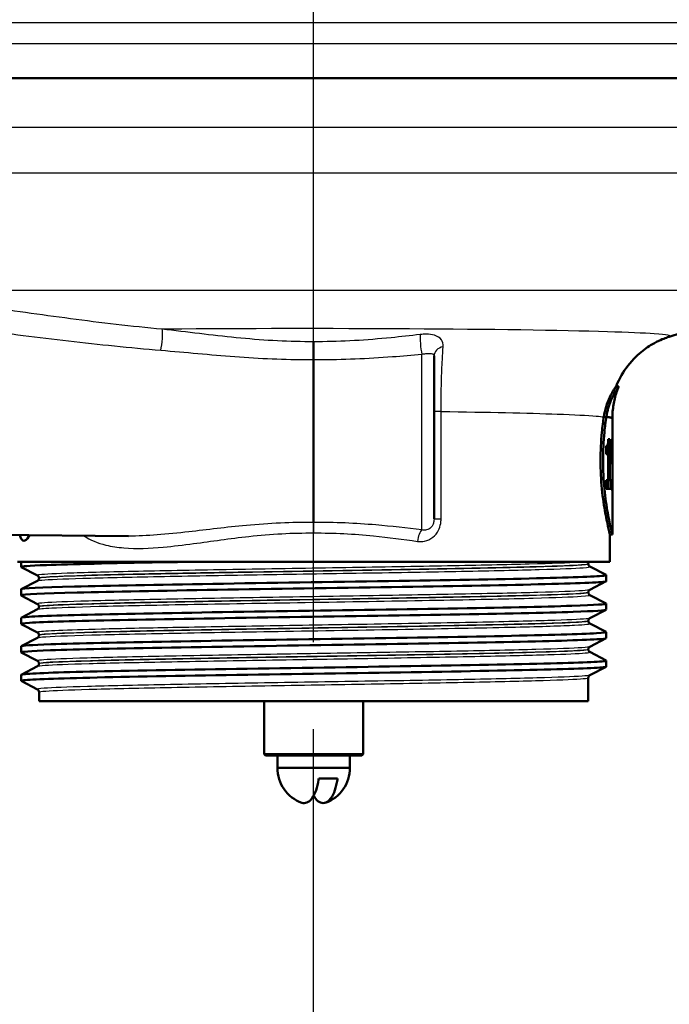
# Model space of a CAD drawing. Units: millimetres. Extents: x 0 to 2100, y 0 to 4042.
# Drawn here: x 704 to 757, y 1441 to 1521 of the extents above; entities that cross this region are included whole.
import ezdxf

# ---------------------------------------------------------------- set-up
doc = ezdxf.new("R2010")
doc.units = ezdxf.units.MM
doc.header["$LTSCALE"] = 10
doc.linetypes.add('CHAIN', pattern=[0.3543, 0.2362, -0.0295, 0.0591, -0.0295])
doc.linetypes.add('DASH_DOT', pattern=[0.182, 0.1181, -0.0295, 0.0049, -0.0295])
for name, color, linetype, lineweight in [('Centerline(ISO)', 7, 'DASH_DOT', 25), ('Visible Edges(ISO)', 7, 'Continuous', 50), ('Visible Tangent Edges(ISO)', 7, 'Continuous', 25)]:
    doc.layers.add(name, color=color, linetype=linetype, lineweight=lineweight)

msp = doc.modelspace()

# ---------------------------------------------------------------- linework, layer by layer
at = {"layer": 'Centerline(ISO)', "linetype": 'CHAIN', "ltscale": 23.990969}
msp.add_line((727.699, 811.525), (727.699, 1999.618), dxfattribs=at)
at = {"layer": 'Visible Edges(ISO)'}
for p, q in [((785.399, 1515.979), (670.053, 1515.979)), ((756.509, 1495.025), (768.234, 1498.76)), ((727.699, 1493.168), (727.699, 1479.967)), ((737.449, 1493.464), (737.449, 1480.249)), ((752.408, 1490.979), (752.192, 1490.979)), ((751.409, 1488.524), (751.205, 1488.524)), ((751.899, 1483.664), (751.899, 1488.396)), ((751.697, 1486.708), (751.567, 1486.708)), ((751.697, 1486.708), (751.697, 1483.395)), ((751.898, 1486.747), (751.891, 1486.747)), ((751.898, 1486.747), (751.898, 1484.68)), ((751.39, 1485.512), (751.39, 1486.163)), ((751.495, 1486.22), (751.495, 1485.512)), ((751.863, 1485.814), (751.863, 1486.238)), ((751.888, 1486.082), (751.863, 1486.082)), ((751.888, 1484.68), (751.888, 1486.082)), ((751.39, 1485.512), (751.55, 1485.512)), ((751.55, 1483.395), (751.55, 1485.512)), ((751.888, 1484.68), (751.898, 1484.68)), ((751.55, 1483.395), (751.39, 1483.395)), ((751.39, 1482.698), (751.39, 1483.395)), ((751.697, 1483.395), (751.55, 1483.395)), ((751.589, 1483.395), (751.589, 1482.698)), ((751.789, 1483.395), (751.697, 1483.395)), ((751.789, 1483.395), (751.789, 1482.698)), ((751.39, 1482.698), (751.789, 1482.698)), ((751.89, 1482.552), (751.898, 1482.552)), ((751.899, 1478.979), (751.899, 1482.893)), ((680.699, 1479.139), (712.707, 1478.86)), ((751.899, 1478.979), (751.699, 1478.979)), ((751.699, 1476.779), (751.699, 1478.979)), ((751.699, 1476.779), (703.699, 1476.779)), ((703.999, 1476.356), (703.999, 1476.779)), ((705.325, 1475.66), (704.009, 1476.345)), ((749.949, 1476.599), (749.949, 1476.604)), ((750.072, 1476.388), (751.388, 1475.703)), ((705.449, 1475.444), (705.449, 1475.45)), ((751.399, 1475.202), (751.399, 1475.692)), ((704.009, 1474.548), (705.325, 1475.234)), ((751.388, 1475.191), (750.072, 1474.505)), ((703.999, 1474.047), (703.999, 1474.537)), ((705.325, 1473.351), (704.009, 1474.036)), ((749.949, 1474.29), (749.949, 1474.295)), ((750.072, 1474.079), (751.388, 1473.394)), ((705.449, 1473.135), (705.449, 1473.141)), ((751.399, 1472.893), (751.399, 1473.383)), ((703.999, 1471.738), (703.999, 1472.228)), ((704.009, 1472.239), (705.325, 1472.925)), ((751.388, 1472.882), (750.072, 1472.196)), ((705.325, 1471.042), (704.009, 1471.727)), ((749.949, 1471.981), (749.949, 1471.986)), ((750.072, 1471.77), (751.388, 1471.085)), ((704.009, 1469.93), (705.325, 1470.616)), ((705.449, 1470.826), (705.449, 1470.832)), ((751.388, 1470.573), (750.072, 1469.887)), ((751.399, 1470.584), (751.399, 1471.074)), ((703.999, 1469.429), (703.999, 1469.919)), ((705.325, 1468.733), (704.009, 1469.418)), ((749.949, 1469.672), (749.949, 1469.677)), ((750.072, 1469.461), (751.388, 1468.776)), ((704.009, 1467.621), (705.325, 1468.307)), ((705.449, 1468.517), (705.449, 1468.523)), ((751.388, 1468.264), (750.072, 1467.578)), ((751.399, 1468.275), (751.399, 1468.765)), ((703.999, 1467.12), (703.999, 1467.61)), ((705.325, 1466.424), (704.009, 1467.109)), ((749.949, 1465.479), (749.949, 1467.368)), ((705.449, 1465.479), (705.449, 1466.214)), ((705.449, 1465.479), (749.949, 1465.479)), ((723.699, 1465.479), (723.699, 1461.179)), ((731.699, 1465.479), (731.699, 1461.179)), ((723.699, 1461.179), (731.699, 1461.179)), ((723.799, 1461.079), (723.699, 1461.179)), ((731.599, 1461.079), (723.799, 1461.079)), ((724.774, 1460.079), (724.774, 1461.079)), ((730.624, 1460.079), (730.624, 1461.079)), ((731.599, 1461.079), (731.699, 1461.179)), ((730.624, 1460.079), (724.774, 1460.079)), ((729.636, 1459.202), (728.107, 1459.202))]:
    msp.add_line(p, q, dxfattribs=at)
for centre, start, end in [((727.698, 1460.004), 178.53071, 251.16774), ((727.7, 1460.004), 288.83226, 1.46929)]:
    msp.add_arc(centre, 2.925, start, end, dxfattribs=at)
for centre, major_axis, ratio, start_param, end_param in [((727.699, 1488.396), (24.2, 0), 0.026502, 0, 0.111351), ((727.699, 1483.664), (0, 42.801), 0.565407, 4.686401, 4.712389), ((727.699, 1482.893), (0, 42.856), 0.56468, 4.70442, 4.721386)]:
    msp.add_ellipse(centre, major_axis=major_axis, ratio=ratio, start_param=start_param, end_param=end_param, dxfattribs=at)
for points, knots in [([(727.699, 1494.62), (727.699, 1494.618), (727.699, 1494.617), (727.699, 1494.569), (727.699, 1494.516), (727.699, 1494.397), (727.699, 1494.332), (727.699, 1494.146), (727.699, 1494.019), (727.699, 1493.76), (727.699, 1493.629), (727.699, 1493.382), (727.699, 1493.267), (727.699, 1493.168)], [-0.0006397, -0.0006397, -0.0006397, -0.0006397, 0, 0, 0.0231324, 0.0231324, 0.0462647, 0.0462647, 0.0853299, 0.0853299, 0.1243937, 0.1243937, 0.1634568, 0.1634568, 0.1634568, 0.1634568]), ([(752.193, 1490.979), (752.469, 1491.67), (752.813, 1492.221), (753.59, 1493.232), (754.007, 1493.604), (754.739, 1494.18), (755.047, 1494.365), (755.559, 1494.647), (755.764, 1494.74), (756.109, 1494.886), (756.25, 1494.938), (756.42, 1494.996), (756.466, 1495.011), (756.509, 1495.025)], [21.2525913, 21.2525913, 21.2525913, 21.2525913, 21.2759404, 21.2759404, 21.307617, 21.307617, 21.3423012, 21.3423012, 21.3769853, 21.3769853, 21.4116695, 21.4116695, 21.4259522, 21.4259522, 21.4259522, 21.4259522]), ([(751.205, 1488.524), (751.249, 1488.816), (751.315, 1489.086), (751.482, 1489.629), (751.588, 1489.89), (751.817, 1490.38), (751.937, 1490.591), (752.084, 1490.829), (752.129, 1490.896), (752.172, 1490.956), (752.182, 1490.969), (752.19, 1490.978), (752.191, 1490.979), (752.192, 1490.979)], [-1.1721045, -1.1721045, -1.1721045, -1.1721045, -1.0631721, -1.0631721, -0.9313762, -0.9313762, -0.7731516, -0.7731516, -0.6743829, -0.6743829, -0.6241614, -0.6241614, -0.6025302, -0.6025302, -0.6025302, -0.6025302]), ([(752.407, 1490.973), (752.408, 1490.975), (752.408, 1490.976), (752.409, 1490.98), (752.408, 1490.98), (752.401, 1490.973), (752.393, 1490.964), (752.369, 1490.931), (752.351, 1490.906), (752.291, 1490.817), (752.239, 1490.737), (752.064, 1490.444), (751.918, 1490.175), (751.628, 1489.477), (751.486, 1489.034), (751.409, 1488.524)], [0.5767254, 0.5767254, 0.5767254, 0.5767254, 0.5873883, 0.5873883, 0.618173, 0.618173, 0.6624801, 0.6624801, 0.7145194, 0.7145194, 0.8067916, 0.8067916, 0.9819367, 0.9819367, 1.1726023, 1.1726023, 1.1726023, 1.1726023]), ([(751.899, 1488.396), (751.899, 1488.582), (751.906, 1488.768), (751.936, 1489.136), (751.959, 1489.318), (752.018, 1489.675), (752.054, 1489.85), (752.137, 1490.19), (752.185, 1490.355), (752.29, 1490.673), (752.347, 1490.826), (752.407, 1490.973)], [21.22751099, 21.22751099, 21.22751099, 21.22751099, 21.23268631, 21.23268631, 21.23786162, 21.23786162, 21.24303694, 21.24303694, 21.24821226, 21.24821226, 21.25338757, 21.25338757, 21.25338757, 21.25338757]), ([(751.699, 1478.979), (751.699, 1478.979), (751.659, 1479.131), (751.517, 1479.744), (751.416, 1480.206), (751.225, 1481.267), (751.123, 1481.94), (750.977, 1483.417), (750.936, 1484.222), (750.936, 1484.979), (750.936, 1485.736), (750.977, 1486.541), (751.094, 1487.723), (751.148, 1488.144), (751.205, 1488.524)], [-0.908212, -0.908212, -0.908212, -0.908212, -0.681175, -0.681175, -0.454138, -0.454138, -0.227069, -0.227069, 0, 0, 0, 0.227069, 0.227069, 0.363489, 0.363489, 0.363489, 0.363489]), ([(751.409, 1488.523), (751.353, 1488.144), (751.299, 1487.723), (751.183, 1486.541), (751.143, 1485.736), (751.143, 1484.979), (751.143, 1484.222), (751.183, 1483.417), (751.328, 1481.94), (751.429, 1481.267), (751.618, 1480.206), (751.718, 1479.744), (751.86, 1479.131), (751.899, 1478.979), (751.899, 1478.979)], [-0.363341, -0.363341, -0.363341, -0.363341, -0.227051, -0.227051, 0, 0, 0, 0.227051, 0.227051, 0.454101, 0.454101, 0.681122, 0.681122, 0.908142, 0.908142, 0.908142, 0.908142]), ([(751.205, 1488.524), (751.221, 1488.524), (751.238, 1488.524), (751.306, 1488.523), (751.357, 1488.523), (751.409, 1488.523)], [0, 0, 0, 0, 0.00485011, 0.00485011, 0.02040104, 0.02040104, 0.02040104, 0.02040104]), ([(751.409, 1488.523), (751.43, 1488.52), (751.45, 1488.517), (751.47, 1488.515), (751.586, 1488.499), (751.679, 1488.483), (751.749, 1488.467)], [20.6073539, 20.6073539, 20.6073539, 20.6073539, 20.6471383, 20.6471383, 20.6471383, 20.8853418, 20.8853418, 20.8853418, 20.8853418]), ([(751.518, 1486.264), (751.529, 1486.295), (751.539, 1486.337), (751.554, 1486.441), (751.558, 1486.491), (751.564, 1486.585), (751.566, 1486.646), (751.567, 1486.708)], [0, 0, 0, 0, 0.02109078, 0.02109078, 0.04149577, 0.04149577, 0.07369629, 0.07369629, 0.07369629, 0.07369629]), ([(751.884, 1486.475), (751.886, 1486.511), (751.887, 1486.552), (751.889, 1486.645), (751.89, 1486.694), (751.891, 1486.747)], [0, 0, 0, 0, 0.01792207, 0.01792207, 0.03513724, 0.03513724, 0.03513724, 0.03513724]), ([(751.39, 1486.163), (751.411, 1486.163), (751.431, 1486.169), (751.476, 1486.194), (751.5, 1486.217), (751.518, 1486.264)], [0, 0, 0, 0, 0.03121013, 0.03121013, 0.07120511, 0.07120511, 0.07120511, 0.07120511]), ([(751.863, 1486.238), (751.868, 1486.261), (751.872, 1486.293), (751.879, 1486.372), (751.882, 1486.42), (751.884, 1486.475)], [0, 0, 0, 0, 0.02627814, 0.02627814, 0.05317234, 0.05317234, 0.05317234, 0.05317234]), ([(751.888, 1486.082), (751.885, 1486.023), (751.882, 1485.971), (751.874, 1485.881), (751.869, 1485.844), (751.863, 1485.814)], [0, 0, 0, 0, 0.03146754, 0.03146754, 0.06484472, 0.06484472, 0.06484472, 0.06484472]), ([(704.695, 1478.93), (704.667, 1478.88), (704.638, 1478.833), (704.469, 1478.583), (704.334, 1478.479), (704.119, 1478.479), (704.024, 1478.578), (703.935, 1478.828), (703.92, 1478.88), (703.905, 1478.937)], [1.6491828, 1.6491828, 1.6491828, 1.6491828, 1.681059, 1.681059, 1.8378991, 1.8378991, 1.9903223, 1.9903223, 2.0252321, 2.0252321, 2.0252321, 2.0252321]), ([(704.014, 1476.345), (703.914, 1476.4), (704.606, 1476.455), (706.048, 1476.51), (707.992, 1476.584), (711.289, 1476.658), (715.369, 1476.732), (716.227, 1476.748), (717.119, 1476.763), (718.036, 1476.779)], [32.956945, 32.956945, 32.956945, 32.956945, 33.405662, 33.405662, 33.405662, 34.010412, 34.010412, 34.010412, 34.137582, 34.137582, 34.137582, 34.137582]), ([(749.949, 1476.604), (749.949, 1476.621), (749.95, 1476.638), (749.957, 1476.67), (749.962, 1476.685), (749.973, 1476.712), (749.98, 1476.724), (749.992, 1476.744), (749.999, 1476.753), (750.012, 1476.768), (750.018, 1476.774), (750.023, 1476.779)], [0.14251361, 0.14251361, 0.14251361, 0.14251361, 0.15022113, 0.15022113, 0.15792865, 0.15792865, 0.16563616, 0.16563616, 0.17334368, 0.17334368, 0.1810512, 0.1810512, 0.1810512, 0.1810512]), ([(749.949, 1476.599), (749.949, 1476.567), (749.955, 1476.536), (749.974, 1476.486), (749.987, 1476.466), (750.01, 1476.436), (750.021, 1476.425), (750.04, 1476.408), (750.048, 1476.403), (750.062, 1476.394), (750.067, 1476.391), (750.072, 1476.388)], [54.56776475, 54.56776475, 54.56776475, 54.56776475, 54.58178375, 54.58178375, 54.59580276, 54.59580276, 54.60982176, 54.60982176, 54.62384076, 54.62384076, 54.63785977, 54.63785977, 54.63785977, 54.63785977]), ([(703.999, 1474.537), (703.999, 1474.539), (703.999, 1474.54), (704, 1474.541), (704.045, 1474.615), (705.578, 1474.689), (708.333, 1474.763), (711.086, 1474.837), (715.047, 1474.911), (719.53, 1474.985), (724.054, 1475.06), (729.09, 1475.135), (733.75, 1475.21), (738.387, 1475.284), (742.631, 1475.358), (745.74, 1475.433), (748.844, 1475.507), (750.805, 1475.581), (751.281, 1475.655), (751.383, 1475.671), (751.417, 1475.687), (751.384, 1475.703)], [26.703538, 26.703538, 26.703538, 26.703538, 26.713012, 26.713012, 26.713012, 27.317929, 27.317929, 27.317929, 27.922431, 27.922431, 27.922431, 28.532532, 28.532532, 28.532532, 29.139584, 29.139584, 29.139584, 29.745487, 29.745487, 29.745487, 29.874908, 29.874908, 29.874908, 29.874908]), ([(705.449, 1475.45), (705.449, 1475.481), (705.442, 1475.512), (705.423, 1475.562), (705.41, 1475.582), (705.387, 1475.612), (705.376, 1475.623), (705.357, 1475.64), (705.349, 1475.645), (705.335, 1475.654), (705.33, 1475.657), (705.325, 1475.66)], [7.1675378, 7.1675378, 7.1675378, 7.1675378, 7.18156034, 7.18156034, 7.19558289, 7.19558289, 7.20960544, 7.20960544, 7.22362798, 7.22362798, 7.23765053, 7.23765053, 7.23765053, 7.23765053]), ([(705.449, 1475.444), (705.449, 1475.413), (705.442, 1475.382), (705.423, 1475.331), (705.41, 1475.312), (705.387, 1475.281), (705.376, 1475.27), (705.357, 1475.254), (705.349, 1475.248), (705.335, 1475.239), (705.33, 1475.236), (705.325, 1475.234)], [47.54293075, 47.54293075, 47.54293075, 47.54293075, 47.55693322, 47.55693322, 47.57093569, 47.57093569, 47.58493816, 47.58493816, 47.59894063, 47.59894063, 47.6129431, 47.6129431, 47.6129431, 47.6129431]), ([(704.01, 1474.036), (703.997, 1474.043), (703.995, 1474.049), (704.005, 1474.056), (704.121, 1474.13), (705.729, 1474.204), (708.55, 1474.279), (711.368, 1474.353), (715.385, 1474.427), (719.902, 1474.501), (724.415, 1474.575), (729.409, 1474.649), (734.015, 1474.724), (738.618, 1474.798), (742.816, 1474.872), (745.88, 1474.946), (749.04, 1475.022), (750.977, 1475.098), (751.336, 1475.175), (751.378, 1475.184), (751.398, 1475.193), (751.397, 1475.202)], [26.67376, 26.67376, 26.67376, 26.67376, 26.72768, 26.72768, 26.72768, 27.333656, 27.333656, 27.333656, 27.939119, 27.939119, 27.939119, 28.544115, 28.544115, 28.544115, 29.148688, 29.148688, 29.148688, 29.772299, 29.772299, 29.772299, 29.84513, 29.84513, 29.84513, 29.84513]), ([(749.949, 1474.295), (749.949, 1474.326), (749.955, 1474.357), (749.974, 1474.408), (749.987, 1474.428), (750.01, 1474.458), (750.021, 1474.469), (750.04, 1474.485), (750.048, 1474.491), (750.062, 1474.5), (750.067, 1474.503), (750.072, 1474.505)], [14.19246942, 14.19246942, 14.19246942, 14.19246942, 14.20647457, 14.20647457, 14.22047973, 14.22047973, 14.23448488, 14.23448488, 14.24849003, 14.24849003, 14.26249518, 14.26249518, 14.26249518, 14.26249518]), ([(749.949, 1474.29), (749.949, 1474.258), (749.955, 1474.227), (749.974, 1474.177), (749.987, 1474.157), (750.01, 1474.127), (750.021, 1474.116), (750.04, 1474.099), (750.048, 1474.094), (750.062, 1474.085), (750.067, 1474.082), (750.072, 1474.079)], [40.51814313, 40.51814313, 40.51814313, 40.51814313, 40.53213382, 40.53213382, 40.54612452, 40.54612452, 40.56011521, 40.56011521, 40.5741059, 40.5741059, 40.5880966, 40.5880966, 40.5880966, 40.5880966]), ([(704.006, 1472.228), (704.004, 1472.257), (704.215, 1472.286), (704.642, 1472.314), (705.748, 1472.388), (708.299, 1472.463), (711.852, 1472.537), (715.404, 1472.611), (719.943, 1472.685), (724.681, 1472.759), (729.418, 1472.833), (734.333, 1472.907), (738.576, 1472.981), (742.817, 1473.055), (746.368, 1473.129), (748.614, 1473.203), (750.544, 1473.267), (751.501, 1473.33), (751.386, 1473.394)], [20.420352, 20.420352, 20.420352, 20.420352, 20.653886, 20.653886, 20.653886, 21.258792, 21.258792, 21.258792, 21.863485, 21.863485, 21.863485, 22.467976, 22.467976, 22.467976, 23.072278, 23.072278, 23.072278, 23.591723, 23.591723, 23.591723, 23.591723]), ([(705.449, 1473.141), (705.449, 1473.172), (705.442, 1473.203), (705.423, 1473.253), (705.41, 1473.273), (705.387, 1473.303), (705.376, 1473.314), (705.357, 1473.331), (705.349, 1473.336), (705.335, 1473.345), (705.33, 1473.348), (705.325, 1473.351)], [21.21732735, 21.21732735, 21.21732735, 21.21732735, 21.23131985, 21.23131985, 21.24531234, 21.24531234, 21.25930484, 21.25930484, 21.27329733, 21.27329733, 21.28728983, 21.28728983, 21.28728983, 21.28728983]), ([(705.449, 1473.135), (705.449, 1473.104), (705.442, 1473.073), (705.423, 1473.022), (705.41, 1473.003), (705.387, 1472.972), (705.376, 1472.961), (705.357, 1472.945), (705.349, 1472.939), (705.335, 1472.93), (705.33, 1472.927), (705.325, 1472.925)], [33.49338191, 33.49338191, 33.49338191, 33.49338191, 33.50736567, 33.50736567, 33.52134943, 33.52134943, 33.53533319, 33.53533319, 33.54931695, 33.54931695, 33.56330071, 33.56330071, 33.56330071, 33.56330071]), ([(704.017, 1471.727), (703.952, 1471.76), (704.173, 1471.794), (704.685, 1471.827), (705.828, 1471.901), (708.416, 1471.975), (711.999, 1472.049), (715.58, 1472.123), (720.14, 1472.198), (724.887, 1472.272), (729.633, 1472.346), (734.544, 1472.42), (738.77, 1472.494), (742.994, 1472.568), (746.514, 1472.642), (748.72, 1472.716), (750.471, 1472.775), (751.389, 1472.834), (751.395, 1472.893)], [20.390575, 20.390575, 20.390575, 20.390575, 20.661669, 20.661669, 20.661669, 21.267079, 21.267079, 21.267079, 21.872253, 21.872253, 21.872253, 22.4772, 22.4772, 22.4772, 23.081933, 23.081933, 23.081933, 23.561945, 23.561945, 23.561945, 23.561945]), ([(749.949, 1471.986), (749.949, 1472.017), (749.955, 1472.048), (749.974, 1472.099), (749.987, 1472.119), (750.01, 1472.149), (750.021, 1472.16), (750.04, 1472.176), (750.048, 1472.182), (750.062, 1472.191), (750.067, 1472.194), (750.072, 1472.196)], [28.24213105, 28.24213105, 28.24213105, 28.24213105, 28.25611572, 28.25611572, 28.27010038, 28.27010038, 28.28408505, 28.28408505, 28.29806972, 28.29806972, 28.31205439, 28.31205439, 28.31205439, 28.31205439]), ([(749.949, 1471.981), (749.949, 1471.949), (749.955, 1471.918), (749.974, 1471.868), (749.987, 1471.848), (750.01, 1471.818), (750.021, 1471.807), (750.04, 1471.79), (750.048, 1471.785), (750.062, 1471.776), (750.067, 1471.773), (750.072, 1471.77)], [26.46862694, 26.46862694, 26.46862694, 26.46862694, 26.48260866, 26.48260866, 26.49659038, 26.49659038, 26.5105721, 26.5105721, 26.52455381, 26.52455381, 26.53853553, 26.53853553, 26.53853553, 26.53853553]), ([(704.014, 1469.418), (703.908, 1469.477), (704.718, 1469.536), (706.383, 1469.595), (708.492, 1469.67), (711.963, 1469.745), (716.18, 1469.82), (720.378, 1469.894), (725.298, 1469.969), (730.077, 1470.043), (734.854, 1470.118), (739.469, 1470.192), (743.116, 1470.267), (746.76, 1470.341), (749.42, 1470.415), (750.631, 1470.49), (751.14, 1470.521), (751.392, 1470.552), (751.391, 1470.584)], [14.107389, 14.107389, 14.107389, 14.107389, 14.589579, 14.589579, 14.589579, 15.200454, 15.200454, 15.200454, 15.808506, 15.808506, 15.808506, 16.416219, 16.416219, 16.416219, 17.023603, 17.023603, 17.023603, 17.27876, 17.27876, 17.27876, 17.27876]), ([(704.003, 1469.919), (704.01, 1469.975), (704.825, 1470.031), (706.394, 1470.086), (708.497, 1470.161), (711.946, 1470.235), (716.136, 1470.309), (720.324, 1470.384), (725.235, 1470.458), (730.01, 1470.533), (734.783, 1470.607), (739.398, 1470.681), (743.051, 1470.756), (746.703, 1470.83), (749.376, 1470.904), (750.606, 1470.979), (751.192, 1471.014), (751.448, 1471.05), (751.38, 1471.085)], [14.137167, 14.137167, 14.137167, 14.137167, 14.590678, 14.590678, 14.590678, 15.198327, 15.198327, 15.198327, 15.80565, 15.80565, 15.80565, 16.412659, 16.412659, 16.412659, 17.019365, 17.019365, 17.019365, 17.308537, 17.308537, 17.308537, 17.308537]), ([(705.449, 1470.832), (705.449, 1470.863), (705.442, 1470.894), (705.423, 1470.944), (705.41, 1470.964), (705.387, 1470.994), (705.376, 1471.005), (705.357, 1471.022), (705.349, 1471.027), (705.335, 1471.036), (705.33, 1471.039), (705.325, 1471.042)], [35.26690036, 35.26690036, 35.26690036, 35.26690036, 35.28088209, 35.28088209, 35.29486381, 35.29486381, 35.30884554, 35.30884554, 35.32282726, 35.32282726, 35.33680898, 35.33680898, 35.33680898, 35.33680898]), ([(705.449, 1470.826), (705.449, 1470.795), (705.442, 1470.764), (705.423, 1470.713), (705.41, 1470.694), (705.387, 1470.663), (705.376, 1470.652), (705.357, 1470.636), (705.349, 1470.63), (705.335, 1470.621), (705.33, 1470.618), (705.325, 1470.616)], [19.44385803, 19.44385803, 19.44385803, 19.44385803, 19.45784261, 19.45784261, 19.47182719, 19.47182719, 19.48581177, 19.48581177, 19.49979635, 19.49979635, 19.51378093, 19.51378093, 19.51378093, 19.51378093]), ([(749.949, 1469.677), (749.949, 1469.708), (749.955, 1469.739), (749.974, 1469.79), (749.987, 1469.81), (750.01, 1469.84), (750.021, 1469.851), (750.04, 1469.867), (750.048, 1469.873), (750.062, 1469.882), (750.067, 1469.885), (750.072, 1469.887)], [42.29165539, 42.29165539, 42.29165539, 42.29165539, 42.30563908, 42.30563908, 42.31962277, 42.31962277, 42.33360645, 42.33360645, 42.34759014, 42.34759014, 42.36157383, 42.36157383, 42.36157383, 42.36157383]), ([(749.949, 1469.672), (749.949, 1469.64), (749.955, 1469.61), (749.974, 1469.559), (749.987, 1469.539), (750.01, 1469.509), (750.021, 1469.498), (750.04, 1469.481), (750.048, 1469.476), (750.062, 1469.467), (750.067, 1469.464), (750.072, 1469.461)], [12.41905507, 12.41905507, 12.41905507, 12.41905507, 12.43304739, 12.43304739, 12.44703972, 12.44703972, 12.46103205, 12.46103205, 12.47502437, 12.47502437, 12.4890167, 12.4890167, 12.4890167, 12.4890167]), ([(704.011, 1467.109), (703.989, 1467.12), (703.998, 1467.131), (704.037, 1467.141), (704.311, 1467.215), (706.071, 1467.289), (709.012, 1467.364), (711.953, 1467.438), (716.061, 1467.512), (720.624, 1467.586), (725.186, 1467.66), (730.182, 1467.734), (734.746, 1467.808), (739.308, 1467.882), (743.419, 1467.957), (746.364, 1468.031), (749.308, 1468.105), (751.075, 1468.179), (751.357, 1468.253), (751.385, 1468.26), (751.398, 1468.267), (751.398, 1468.275)], [7.824204, 7.824204, 7.824204, 7.824204, 7.911236, 7.911236, 7.911236, 8.516503, 8.516503, 8.516503, 9.121654, 9.121654, 9.121654, 9.72669, 9.72669, 9.72669, 10.331616, 10.331616, 10.331616, 10.936434, 10.936434, 10.936434, 10.995574, 10.995574, 10.995574, 10.995574]), ([(703.999, 1467.61), (703.999, 1467.617), (704.011, 1467.624), (704.036, 1467.631), (704.306, 1467.705), (706.061, 1467.779), (708.997, 1467.854), (711.933, 1467.928), (716.036, 1468.002), (720.595, 1468.076), (725.153, 1468.15), (730.147, 1468.224), (734.711, 1468.298), (739.274, 1468.372), (743.387, 1468.446), (746.338, 1468.52), (749.288, 1468.594), (751.062, 1468.668), (751.354, 1468.743), (751.398, 1468.754), (751.409, 1468.765), (751.386, 1468.776)], [7.853982, 7.853982, 7.853982, 7.853982, 7.910441, 7.910441, 7.910441, 8.515455, 8.515455, 8.515455, 9.120358, 9.120358, 9.120358, 9.725154, 9.725154, 9.725154, 10.329846, 10.329846, 10.329846, 10.934435, 10.934435, 10.934435, 11.025352, 11.025352, 11.025352, 11.025352]), ([(705.449, 1468.523), (705.449, 1468.554), (705.442, 1468.585), (705.423, 1468.635), (705.41, 1468.655), (705.387, 1468.685), (705.376, 1468.696), (705.357, 1468.713), (705.349, 1468.718), (705.335, 1468.727), (705.33, 1468.73), (705.325, 1468.733)], [49.31641634, 49.31641634, 49.31641634, 49.31641634, 49.33040688, 49.33040688, 49.34439742, 49.34439742, 49.35838796, 49.35838796, 49.3723785, 49.3723785, 49.38636904, 49.38636904, 49.38636904, 49.38636904]), ([(705.449, 1468.517), (705.449, 1468.486), (705.442, 1468.455), (705.423, 1468.404), (705.41, 1468.385), (705.387, 1468.354), (705.376, 1468.343), (705.357, 1468.327), (705.349, 1468.321), (705.335, 1468.312), (705.33, 1468.309), (705.325, 1468.307)], [5.39419819, 5.39419819, 5.39419819, 5.39419819, 5.4082031, 5.4082031, 5.422208, 5.422208, 5.4362129, 5.4362129, 5.45021781, 5.45021781, 5.46422271, 5.46422271, 5.46422271, 5.46422271]), ([(749.949, 1467.368), (749.949, 1467.399), (749.955, 1467.43), (749.974, 1467.481), (749.987, 1467.501), (750.01, 1467.531), (750.021, 1467.542), (750.04, 1467.558), (750.048, 1467.564), (750.062, 1467.573), (750.067, 1467.576), (750.072, 1467.578)], [56.34120337, 56.34120337, 56.34120337, 56.34120337, 56.3552056, 56.3552056, 56.36920784, 56.36920784, 56.38321008, 56.38321008, 56.39721232, 56.39721232, 56.41121455, 56.41121455, 56.41121455, 56.41121455]), ([(705.449, 1466.214), (705.449, 1466.245), (705.442, 1466.276), (705.423, 1466.326), (705.41, 1466.346), (705.387, 1466.376), (705.376, 1466.387), (705.357, 1466.404), (705.349, 1466.409), (705.335, 1466.418), (705.33, 1466.421), (705.325, 1466.424)], [63.36603644, 63.36603644, 63.36603644, 63.36603644, 63.38005513, 63.38005513, 63.39407382, 63.39407382, 63.40809252, 63.40809252, 63.42211121, 63.42211121, 63.4361299, 63.4361299, 63.4361299, 63.4361299]), ([(726.754, 1457.238), (726.815, 1457.217), (726.877, 1457.205), (726.934, 1457.205), (727.069, 1457.205), (727.228, 1457.27), (727.425, 1457.434), (727.506, 1457.524), (727.686, 1457.774), (727.808, 1458.019), (727.973, 1458.494), (728.048, 1458.806), (728.096, 1459.124), (728.102, 1459.162), (728.107, 1459.202)], [-0.0392644, -0.0392644, -0.0392644, -0.0392644, 0, 0, 0, 0.0925118, 0.0925118, 0.1439467, 0.1439467, 0.2368477, 0.2368477, 0.325903, 0.325903, 0.3377622, 0.3377622, 0.3377622, 0.3377622]), ([(729.636, 1459.202), (729.631, 1459.162), (729.625, 1459.124), (729.577, 1458.806), (729.502, 1458.494), (729.337, 1458.019), (729.215, 1457.774), (729.035, 1457.524), (728.954, 1457.434), (728.757, 1457.27), (728.598, 1457.205), (728.463, 1457.205), (728.328, 1457.205), (728.169, 1457.27), (727.972, 1457.434), (727.891, 1457.524), (727.784, 1457.672), (727.741, 1457.742), (727.699, 1457.819)], [-0.3377622, -0.3377622, -0.3377622, -0.3377622, -0.325903, -0.325903, -0.2368477, -0.2368477, -0.1439467, -0.1439467, -0.0925118, -0.0925118, 0, 0, 0, 0.0925118, 0.0925118, 0.1439467, 0.1439467, 0.1779772, 0.1779772, 0.1779772, 0.1779772])]:
    msp.add_open_spline(points, degree=3, knots=knots, dxfattribs=at)
for points in [[(751.409, 1488.524), (751.735, 1488.482), (751.899, 1488.439), (751.899, 1488.396)], [(751.899, 1488.396), (751.899, 1488.396), (751.899, 1488.396), (751.899, 1488.396)]]:
    msp.add_open_spline(points, degree=3, dxfattribs=at)
at = {"layer": 'Visible Tangent Edges(ISO)'}
for p, q in [((788.199, 1520.479), (667.199, 1520.479)), ((788.199, 1518.779), (667.199, 1518.779)), ((773.659, 1511.979), (689.61, 1511.979)), ((773.659, 1508.288), (680.318, 1508.288)), ((768.234, 1498.76), (687.164, 1498.76)), ((736.457, 1479.363), (736.457, 1493.606)), ((738.019, 1488.955), (737.449, 1488.955)), ((738.019, 1480.249), (738.019, 1488.955)), ((751.899, 1488.396), (751.899, 1488.396)), ((737.449, 1480.249), (738.019, 1480.249))]:
    msp.add_line(p, q, dxfattribs=at)
for centre, major_axis, ratio, start_param, end_param in [((715.311, 1494.674), (0.093, 0.996), 0.116073, 3.87616, 5.999229), ((736.466, 1494.312), (-0.099, 0.995), 0.11024, 0.457131, 2.34905), ((738.449, 1493.464), (-1, 0), 0.776104, 4.972237, 6.283185), ((736.466, 1478.427), (0.131, 0.991), 0.348055, 0.385745, 1.616652)]:
    msp.add_ellipse(centre, major_axis=major_axis, ratio=ratio, start_param=start_param, end_param=end_param, dxfattribs=at)
for points, knots in [([(715.432, 1495.626), (712.945, 1495.86), (710.45, 1496.156), (706.776, 1496.642), (705.562, 1496.811), (703.17, 1497.15), (701.997, 1497.32), (700.22, 1497.565), (699.607, 1497.647), (698.442, 1497.789), (697.888, 1497.85), (697.044, 1497.91), (696.719, 1497.92), (696.394, 1497.886), (696.312, 1497.867), (696.185, 1497.79), (696.212, 1497.711), (696.432, 1497.532), (696.599, 1497.436), (696.797, 1497.336)], [-3.043607, -3.043607, -3.043607, -3.043607, -2.282706, -2.282706, -1.902255, -1.902255, -1.521804, -1.521804, -1.316419, -1.316419, -1.111033, -1.111033, -0.960305, -0.960305, -0.888011, -0.888011, -0.76455, -0.76455, -0.658015, -0.658015, -0.658015, -0.658015]), ([(696.516, 1495.957), (696.705, 1495.959), (696.929, 1495.95), (697.656, 1495.905), (698.214, 1495.851), (699.385, 1495.724), (700.002, 1495.651), (701.789, 1495.434), (702.969, 1495.283), (705.375, 1494.981), (706.597, 1494.831), (710.297, 1494.398), (712.811, 1494.135), (715.319, 1493.927)], [1.011252, 1.011252, 1.011252, 1.011252, 1.111033, 1.111033, 1.316419, 1.316419, 1.521804, 1.521804, 1.902255, 1.902255, 2.282706, 2.282706, 3.043607, 3.043607, 3.043607, 3.043607]), ([(756.506, 1495.025), (756.747, 1495.103), (756.341, 1495.181), (754.435, 1495.314), (753.143, 1495.371), (751.508, 1495.421), (743.97, 1495.654), (728.122, 1495.744), (715.707, 1495.629), (715.569, 1495.628), (715.432, 1495.626)], [-21.425952, -21.425952, -21.425952, -21.425952, -20.290454, -20.290454, -19.362916, -19.362916, -19.362916, -15.084986, -15.084986, -15.036789, -15.036789, -15.036789, -15.036789]), ([(727.699, 1494.62), (727.585, 1494.619), (727.472, 1494.619), (727.359, 1494.619), (725.382, 1494.62), (723.406, 1494.745), (719.445, 1495.139), (717.458, 1495.407), (715.432, 1495.626)], [1.177647, 1.177647, 1.177647, 1.177647, 1.212309, 1.212309, 1.212309, 1.818464, 1.818464, 2.424619, 2.424619, 2.424619, 2.424619]), ([(736.329, 1495.2), (735.541, 1495.108), (734.757, 1495.02), (731.991, 1494.745), (730.016, 1494.62), (728.038, 1494.619), (727.925, 1494.619), (727.812, 1494.619), (727.699, 1494.62)], [0.3663461, 0.3663461, 0.3663461, 0.3663461, 0.6061635, 0.6061635, 1.2123269, 1.2123269, 1.2123269, 1.2470165, 1.2470165, 1.2470165, 1.2470165]), ([(738.192, 1494.214), (738.209, 1494.442), (738.157, 1494.632), (737.926, 1494.947), (737.731, 1495.063), (737.285, 1495.192), (737.058, 1495.222), (736.656, 1495.228), (736.493, 1495.22), (736.329, 1495.2)], [0, 0, 0, 0, 0.0928505, 0.0928505, 0.1970068, 0.1970068, 0.2771271, 0.2771271, 0.3272023, 0.3272023, 0.3272023, 0.3272023]), ([(715.319, 1493.927), (717.318, 1493.762), (719.311, 1493.559), (723.322, 1493.261), (725.34, 1493.167), (727.361, 1493.168), (727.473, 1493.168), (727.586, 1493.168), (727.699, 1493.168)], [-2.424619, -2.424619, -2.424619, -2.424619, -1.818464, -1.818464, -1.212309, -1.212309, -1.212309, -1.17852, -1.17852, -1.17852, -1.17852]), ([(738.019, 1488.955), (738.02, 1489.774), (738.032, 1490.607), (738.072, 1492.014), (738.097, 1492.627), (738.126, 1493.169), (738.146, 1493.552), (738.168, 1493.901), (738.192, 1494.214)], [0, 0, 0, 0, 0.2107572, 0.2107572, 0.39018, 0.39018, 0.39018, 0.5171815, 0.5171815, 0.5171815, 0.5171815]), ([(727.699, 1493.168), (727.811, 1493.168), (727.924, 1493.168), (728.037, 1493.168), (730.057, 1493.167), (732.075, 1493.261), (734.875, 1493.469), (735.667, 1493.536), (736.457, 1493.606)], [-1.2461438, -1.2461438, -1.2461438, -1.2461438, -1.2123269, -1.2123269, -1.2123269, -0.6061635, -0.6061635, -0.3663461, -0.3663461, -0.3663461, -0.3663461]), ([(736.457, 1493.606), (736.54, 1493.621), (736.622, 1493.633), (736.826, 1493.659), (736.943, 1493.668), (737.176, 1493.671), (737.281, 1493.659), (737.414, 1493.592), (737.449, 1493.541), (737.449, 1493.464)], [-0.3272023, -0.3272023, -0.3272023, -0.3272023, -0.2771271, -0.2771271, -0.1970068, -0.1970068, -0.0928505, -0.0928505, 0, 0, 0, 0]), ([(738.019, 1488.955), (741.78, 1488.91), (745.069, 1488.839), (747.435, 1488.752), (748.797, 1488.701), (749.877, 1488.645), (750.841, 1488.565), (751.043, 1488.544), (751.205, 1488.524)], [17.751124, 17.751124, 17.751124, 17.751124, 19.362916, 19.362916, 19.362916, 20.290454, 20.290454, 20.602182, 20.602182, 20.602182, 20.602182]), ([(736.115, 1478.427), (736.302, 1478.402), (736.491, 1478.406), (736.92, 1478.492), (737.156, 1478.599), (737.544, 1478.91), (737.698, 1479.103), (737.896, 1479.498), (737.956, 1479.685), (738.009, 1480.002), (738.019, 1480.126), (738.019, 1480.249)], [-0.3189626, -0.3189626, -0.3189626, -0.3189626, -0.2563464, -0.2563464, -0.1724859, -0.1724859, -0.0958255, -0.0958255, -0.036856, -0.036856, 0, 0, 0, 0]), ([(737.449, 1480.249), (737.449, 1480.181), (737.443, 1480.113), (737.416, 1479.942), (737.385, 1479.845), (737.282, 1479.643), (737.201, 1479.548), (736.999, 1479.401), (736.877, 1479.356), (736.653, 1479.332), (736.554, 1479.339), (736.457, 1479.363)], [0, 0, 0, 0, 0.036856, 0.036856, 0.0958255, 0.0958255, 0.1724859, 0.1724859, 0.2563464, 0.2563464, 0.3189626, 0.3189626, 0.3189626, 0.3189626]), ([(727.699, 1479.967), (726.805, 1479.976), (725.911, 1479.958), (724.087, 1479.874), (723.159, 1479.806), (720.638, 1479.573), (719.083, 1479.376), (716.703, 1479.105), (715.847, 1479.014), (714.221, 1478.89), (713.449, 1478.853), (712.706, 1478.86)], [4.832701, 4.832701, 4.832701, 4.832701, 5.100167, 5.100167, 5.38047, 5.38047, 5.874257, 5.874257, 6.161734, 6.161734, 6.439456, 6.439456, 6.439456, 6.439456]), ([(727.699, 1479.967), (727.698, 1479.923), (727.698, 1479.869), (727.698, 1479.746), (727.698, 1479.677), (727.698, 1479.527), (727.698, 1479.447), (727.698, 1479.281), (727.698, 1479.195), (727.699, 1479.109)], [0, 0, 0, 0, 0.25, 0.25, 0.5, 0.5, 0.75, 0.75, 1, 1, 1, 1]), ([(736.457, 1479.363), (735.246, 1479.505), (734.001, 1479.649), (731.101, 1479.9), (729.398, 1479.984), (727.699, 1479.967)], [17.0113512, 17.0113512, 17.0113512, 17.0113512, 17.3987265, 17.3987265, 17.903717, 17.903717, 17.903717, 17.903717]), ([(709.062, 1478.892), (709.063, 1478.891), (709.065, 1478.89), (709.613, 1478.537), (710.216, 1478.294), (711.331, 1478.017), (711.82, 1477.944), (713.331, 1477.82), (714.398, 1477.863), (716.313, 1478.035), (717.134, 1478.137), (719.42, 1478.442), (720.912, 1478.663), (723.332, 1478.925), (724.223, 1479.002), (725.977, 1479.098), (726.838, 1479.118), (727.699, 1479.109)], [-7.062487, -7.062487, -7.062487, -7.062487, -7.061687, -7.061687, -6.773434, -6.773434, -6.567587, -6.567587, -6.161734, -6.161734, -5.874257, -5.874257, -5.38047, -5.38047, -5.100167, -5.100167, -4.831828, -4.831828, -4.831828, -4.831828]), ([(727.699, 1479.109), (729.333, 1479.126), (730.971, 1479.032), (733.757, 1478.748), (734.953, 1478.587), (736.115, 1478.427)], [-17.904581, -17.904581, -17.904581, -17.904581, -17.3987265, -17.3987265, -17.0113512, -17.0113512, -17.0113512, -17.0113512]), ([(749.902, 1476.779), (749.751, 1476.76), (749.506, 1476.74), (748.355, 1476.673), (746.981, 1476.625), (743.352, 1476.53), (741.081, 1476.482), (736.006, 1476.387), (733.178, 1476.339), (727.414, 1476.244), (724.453, 1476.196), (718.866, 1476.101), (716.214, 1476.053), (711.64, 1475.957), (709.696, 1475.91), (706.82, 1475.814), (705.875, 1475.766), (705.346, 1475.699), (705.289, 1475.679), (705.327, 1475.66)], [0.426648, 0.426648, 0.426648, 0.426648, 0.78094, 0.78094, 1.651825, 1.651825, 2.522717, 2.522717, 3.39363, 3.39363, 4.264554, 4.264554, 5.13546, 5.13546, 6.006326, 6.006326, 6.87717, 6.87717, 7.237651, 7.237651, 7.237651, 7.237651]), ([(705.327, 1475.234), (705.362, 1475.252), (705.481, 1475.271), (706.226, 1475.338), (707.364, 1475.387), (710.619, 1475.484), (712.735, 1475.533), (717.567, 1475.629), (720.289, 1475.676), (725.923, 1475.771), (728.855, 1475.818), (734.509, 1475.912), (737.255, 1475.96), (742.138, 1476.055), (744.295, 1476.103), (747.656, 1476.198), (748.875, 1476.246), (749.946, 1476.326), (750.129, 1476.357), (750.071, 1476.388)], [47.612943, 47.612943, 47.612943, 47.612943, 47.951408, 47.951408, 48.845319, 48.845319, 49.727939, 49.727939, 50.59495, 50.59495, 51.455298, 51.455298, 52.3196, 52.3196, 53.191459, 53.191459, 54.067161, 54.067161, 54.63786, 54.63786, 54.63786, 54.63786]), ([(705.45, 1475.449), (705.449, 1475.465), (705.511, 1475.481), (706.007, 1475.545), (706.947, 1475.593), (709.807, 1475.688), (711.739, 1475.736), (716.287, 1475.831), (718.922, 1475.879), (724.476, 1475.974), (727.42, 1476.022), (733.148, 1476.117), (735.959, 1476.165), (741.004, 1476.26), (743.261, 1476.308), (746.867, 1476.404), (748.232, 1476.451), (749.641, 1476.534), (749.946, 1476.569), (749.948, 1476.604)], [-7.167538, -7.167538, -7.167538, -7.167538, -6.87717, -6.87717, -6.006326, -6.006326, -5.13546, -5.13546, -4.264554, -4.264554, -3.39363, -3.39363, -2.522717, -2.522717, -1.651825, -1.651825, -0.78094, -0.78094, -0.142514, -0.142514, -0.142514, -0.142514]), ([(749.947, 1476.598), (749.945, 1476.571), (749.76, 1476.543), (748.746, 1476.468), (747.535, 1476.42), (744.192, 1476.325), (742.049, 1476.277), (737.194, 1476.182), (734.464, 1476.134), (728.844, 1476.04), (725.93, 1475.993), (720.33, 1475.898), (717.625, 1475.85), (712.822, 1475.755), (710.719, 1475.706), (707.485, 1475.609), (706.353, 1475.56), (705.572, 1475.489), (705.45, 1475.466), (705.451, 1475.444)], [-54.567765, -54.567765, -54.567765, -54.567765, -54.067161, -54.067161, -53.191459, -53.191459, -52.3196, -52.3196, -51.455298, -51.455298, -50.59495, -50.59495, -49.727939, -49.727939, -48.845319, -48.845319, -47.951408, -47.951408, -47.542931, -47.542931, -47.542931, -47.542931]), ([(750.07, 1474.505), (750.021, 1474.48), (749.821, 1474.455), (748.795, 1474.383), (747.558, 1474.335), (744.167, 1474.24), (741.999, 1474.192), (737.079, 1474.097), (734.305, 1474.049), (728.59, 1473.954), (725.623, 1473.906), (719.961, 1473.811), (717.241, 1473.763), (712.479, 1473.667), (710.417, 1473.619), (707.281, 1473.524), (706.192, 1473.476), (705.392, 1473.402), (705.277, 1473.377), (705.327, 1473.351)], [14.262495, 14.262495, 14.262495, 14.262495, 14.715751, 14.715751, 15.586902, 15.586902, 16.457367, 16.457367, 17.327209, 17.327209, 18.197467, 18.197467, 19.069268, 19.069268, 19.942351, 19.942351, 20.814852, 20.814852, 21.28729, 21.28729, 21.28729, 21.28729]), ([(705.325, 1472.925), (705.394, 1472.961), (705.782, 1472.996), (707.452, 1473.083), (709.014, 1473.132), (713.146, 1473.234), (715.7, 1473.285), (721.595, 1473.391), (724.926, 1473.445), (731.743, 1473.557), (735.183, 1473.614), (741.061, 1473.723), (743.559, 1473.776), (747.302, 1473.877), (748.642, 1473.927), (749.903, 1474.01), (750.133, 1474.045), (750.069, 1474.079)], [33.563301, 33.563301, 33.563301, 33.563301, 34.217923, 34.217923, 35.131943, 35.131943, 36.063766, 36.063766, 37.061757, 37.061757, 38.101717, 38.101717, 39.059822, 39.059822, 39.956601, 39.956601, 40.588097, 40.588097, 40.588097, 40.588097]), ([(749.945, 1474.29), (749.944, 1474.259), (749.712, 1474.228), (748.515, 1474.148), (747.182, 1474.099), (743.461, 1473.998), (740.977, 1473.945), (735.134, 1473.836), (731.715, 1473.779), (724.939, 1473.667), (721.628, 1473.612), (715.769, 1473.506), (713.231, 1473.455), (709.124, 1473.354), (707.572, 1473.304), (705.839, 1473.214), (705.449, 1473.175), (705.449, 1473.135)], [-40.518143, -40.518143, -40.518143, -40.518143, -39.956601, -39.956601, -39.059822, -39.059822, -38.101717, -38.101717, -37.061757, -37.061757, -36.063766, -36.063766, -35.131943, -35.131943, -34.217923, -34.217923, -33.493382, -33.493382, -33.493382, -33.493382]), ([(705.451, 1473.14), (705.45, 1473.162), (705.568, 1473.185), (706.322, 1473.254), (707.405, 1473.302), (710.523, 1473.398), (712.573, 1473.446), (717.307, 1473.541), (720.011, 1473.589), (725.639, 1473.684), (728.588, 1473.732), (734.269, 1473.827), (737.026, 1473.875), (741.916, 1473.97), (744.071, 1474.018), (747.44, 1474.113), (748.67, 1474.161), (749.742, 1474.238), (749.945, 1474.266), (749.947, 1474.295)], [-21.217327, -21.217327, -21.217327, -21.217327, -20.814852, -20.814852, -19.942351, -19.942351, -19.069268, -19.069268, -18.197467, -18.197467, -17.327209, -17.327209, -16.457367, -16.457367, -15.586902, -15.586902, -14.715751, -14.715751, -14.192469, -14.192469, -14.192469, -14.192469]), ([(750.07, 1472.196), (750.038, 1472.179), (749.936, 1472.162), (749.274, 1472.098), (748.219, 1472.05), (745.084, 1471.953), (742.956, 1471.903), (737.96, 1471.804), (735.051, 1471.753), (729.292, 1471.656), (726.412, 1471.61), (721.071, 1471.521), (718.559, 1471.477), (714.106, 1471.392), (712.145, 1471.351), (709.079, 1471.272), (707.916, 1471.236), (706.186, 1471.162), (705.638, 1471.126), (705.327, 1471.073), (705.296, 1471.058), (705.326, 1471.042)], [28.312054, 28.312054, 28.312054, 28.312054, 28.619646, 28.619646, 29.489758, 29.489758, 30.394114, 30.394114, 31.317066, 31.317066, 32.159798, 32.159798, 32.948764, 32.948764, 33.711002, 33.711002, 34.37986, 34.37986, 35.048718, 35.048718, 35.336809, 35.336809, 35.336809, 35.336809]), ([(705.328, 1470.616), (705.366, 1470.636), (705.501, 1470.656), (706.371, 1470.73), (707.756, 1470.785), (711.518, 1470.888), (713.842, 1470.938), (719.178, 1471.04), (722.271, 1471.092), (728.901, 1471.201), (732.47, 1471.259), (738.892, 1471.372), (741.736, 1471.427), (746.175, 1471.534), (747.812, 1471.584), (749.741, 1471.681), (750.158, 1471.725), (750.072, 1471.77)], [19.513781, 19.513781, 19.513781, 19.513781, 19.87642, 19.87642, 20.87079, 20.87079, 21.778811, 21.778811, 22.727814, 22.727814, 23.778796, 23.778796, 24.785403, 24.785403, 25.718807, 25.718807, 26.538536, 26.538536, 26.538536, 26.538536]), ([(705.45, 1470.832), (705.449, 1470.844), (705.484, 1470.856), (705.771, 1470.904), (706.317, 1470.941), (708.036, 1471.014), (709.193, 1471.05), (712.241, 1471.129), (714.19, 1471.171), (718.618, 1471.256), (721.114, 1471.299), (726.424, 1471.388), (729.286, 1471.435), (735.01, 1471.531), (737.902, 1471.582), (742.867, 1471.682), (744.982, 1471.731), (748.098, 1471.829), (749.145, 1471.876), (749.842, 1471.945), (749.947, 1471.965), (749.947, 1471.986)], [-35.2669, -35.2669, -35.2669, -35.2669, -35.048718, -35.048718, -34.37986, -34.37986, -33.711002, -33.711002, -32.948764, -32.948764, -32.159798, -32.159798, -31.317066, -31.317066, -30.394114, -30.394114, -29.489758, -29.489758, -28.619646, -28.619646, -28.242131, -28.242131, -28.242131, -28.242131]), ([(749.948, 1471.981), (749.948, 1471.939), (749.531, 1471.899), (747.689, 1471.806), (746.061, 1471.755), (741.649, 1471.649), (738.822, 1471.594), (732.438, 1471.481), (728.89, 1471.423), (722.3, 1471.314), (719.226, 1471.262), (713.922, 1471.16), (711.613, 1471.11), (707.874, 1471.006), (706.498, 1470.952), (705.589, 1470.874), (705.452, 1470.85), (705.451, 1470.826)], [-26.468627, -26.468627, -26.468627, -26.468627, -25.718807, -25.718807, -24.785403, -24.785403, -23.778796, -23.778796, -22.727814, -22.727814, -21.778811, -21.778811, -20.87079, -20.87079, -19.87642, -19.87642, -19.443858, -19.443858, -19.443858, -19.443858]), ([(750.07, 1469.887), (750.021, 1469.861), (749.806, 1469.836), (748.722, 1469.762), (747.442, 1469.713), (743.971, 1469.617), (741.778, 1469.569), (736.834, 1469.474), (734.067, 1469.427), (728.376, 1469.332), (725.426, 1469.285), (719.795, 1469.19), (717.087, 1469.142), (712.353, 1469.047), (710.305, 1468.999), (707.204, 1468.903), (706.136, 1468.855), (705.384, 1468.783), (705.28, 1468.758), (705.327, 1468.733)], [42.361574, 42.361574, 42.361574, 42.361574, 42.834349, 42.834349, 43.715765, 43.715765, 44.58638, 44.58638, 45.450696, 45.450696, 46.316262, 46.316262, 47.186756, 47.186756, 48.060561, 48.060561, 48.93415, 48.93415, 49.386369, 49.386369, 49.386369, 49.386369]), ([(705.328, 1468.307), (705.376, 1468.332), (705.58, 1468.357), (706.61, 1468.429), (707.835, 1468.477), (711.181, 1468.571), (713.315, 1468.618), (718.191, 1468.713), (720.958, 1468.761), (726.725, 1468.857), (729.751, 1468.906), (735.538, 1469.003), (738.325, 1469.052), (743.093, 1469.149), (745.125, 1469.196), (748.135, 1469.289), (749.173, 1469.335), (749.995, 1469.408), (750.122, 1469.435), (750.071, 1469.461)], [5.464223, 5.464223, 5.464223, 5.464223, 5.921788, 5.921788, 6.784181, 6.784181, 7.644963, 7.644963, 8.515259, 8.515259, 9.402243, 9.402243, 10.296582, 10.296582, 11.165149, 11.165149, 11.998291, 11.998291, 12.489017, 12.489017, 12.489017, 12.489017]), ([(705.451, 1468.523), (705.451, 1468.544), (705.558, 1468.565), (706.267, 1468.633), (707.329, 1468.681), (710.412, 1468.777), (712.448, 1468.825), (717.154, 1468.92), (719.845, 1468.968), (725.443, 1469.063), (728.376, 1469.111), (734.032, 1469.205), (736.782, 1469.253), (741.696, 1469.348), (743.876, 1469.395), (747.325, 1469.491), (748.597, 1469.54), (749.729, 1469.618), (749.946, 1469.647), (749.947, 1469.677)], [-49.316416, -49.316416, -49.316416, -49.316416, -48.93415, -48.93415, -48.060561, -48.060561, -47.186756, -47.186756, -46.316262, -46.316262, -45.450696, -45.450696, -44.58638, -44.58638, -43.715765, -43.715765, -42.834349, -42.834349, -42.291655, -42.291655, -42.291655, -42.291655]), ([(749.947, 1469.672), (749.948, 1469.649), (749.818, 1469.626), (749.042, 1469.557), (748.011, 1469.511), (745.018, 1469.418), (742.998, 1469.37), (738.258, 1469.274), (735.488, 1469.225), (729.735, 1469.127), (726.727, 1469.079), (720.995, 1468.983), (718.245, 1468.935), (713.398, 1468.84), (711.277, 1468.793), (707.952, 1468.698), (706.736, 1468.651), (705.658, 1468.575), (705.452, 1468.546), (705.451, 1468.517)], [-12.419055, -12.419055, -12.419055, -12.419055, -11.998291, -11.998291, -11.165149, -11.165149, -10.296582, -10.296582, -9.402243, -9.402243, -8.515259, -8.515259, -7.644963, -7.644963, -6.784181, -6.784181, -5.921788, -5.921788, -5.394198, -5.394198, -5.394198, -5.394198]), ([(750.07, 1467.578), (750.033, 1467.559), (749.901, 1467.539), (749.119, 1467.472), (748, 1467.424), (744.814, 1467.329), (742.733, 1467.281), (737.943, 1467.185), (735.213, 1467.138), (729.538, 1467.042), (726.568, 1466.994), (720.858, 1466.899), (718.093, 1466.851), (713.203, 1466.756), (711.057, 1466.708), (707.719, 1466.613), (706.513, 1466.565), (705.45, 1466.486), (705.268, 1466.455), (705.327, 1466.424)], [56.411215, 56.411215, 56.411215, 56.411215, 56.770714, 56.770714, 57.641514, 57.641514, 58.51251, 58.51251, 59.383553, 59.383553, 60.25451, 60.25451, 61.125364, 61.125364, 61.996192, 61.996192, 62.867062, 62.867062, 63.43613, 63.43613, 63.43613, 63.43613]), ([(705.451, 1466.214), (705.452, 1466.241), (705.636, 1466.268), (706.642, 1466.343), (707.841, 1466.391), (711.159, 1466.486), (713.293, 1466.534), (718.154, 1466.63), (720.903, 1466.677), (726.578, 1466.773), (729.53, 1466.821), (735.171, 1466.916), (737.885, 1466.964), (742.645, 1467.059), (744.713, 1467.107), (747.879, 1467.202), (748.992, 1467.25), (749.812, 1467.321), (749.947, 1467.345), (749.947, 1467.368)], [-63.366036, -63.366036, -63.366036, -63.366036, -62.867062, -62.867062, -61.996192, -61.996192, -61.125364, -61.125364, -60.25451, -60.25451, -59.383553, -59.383553, -58.51251, -58.51251, -57.641514, -57.641514, -56.770714, -56.770714, -56.341203, -56.341203, -56.341203, -56.341203])]:
    msp.add_open_spline(points, degree=3, knots=knots, dxfattribs=at)

doc.saveas('drawing.dxf')
